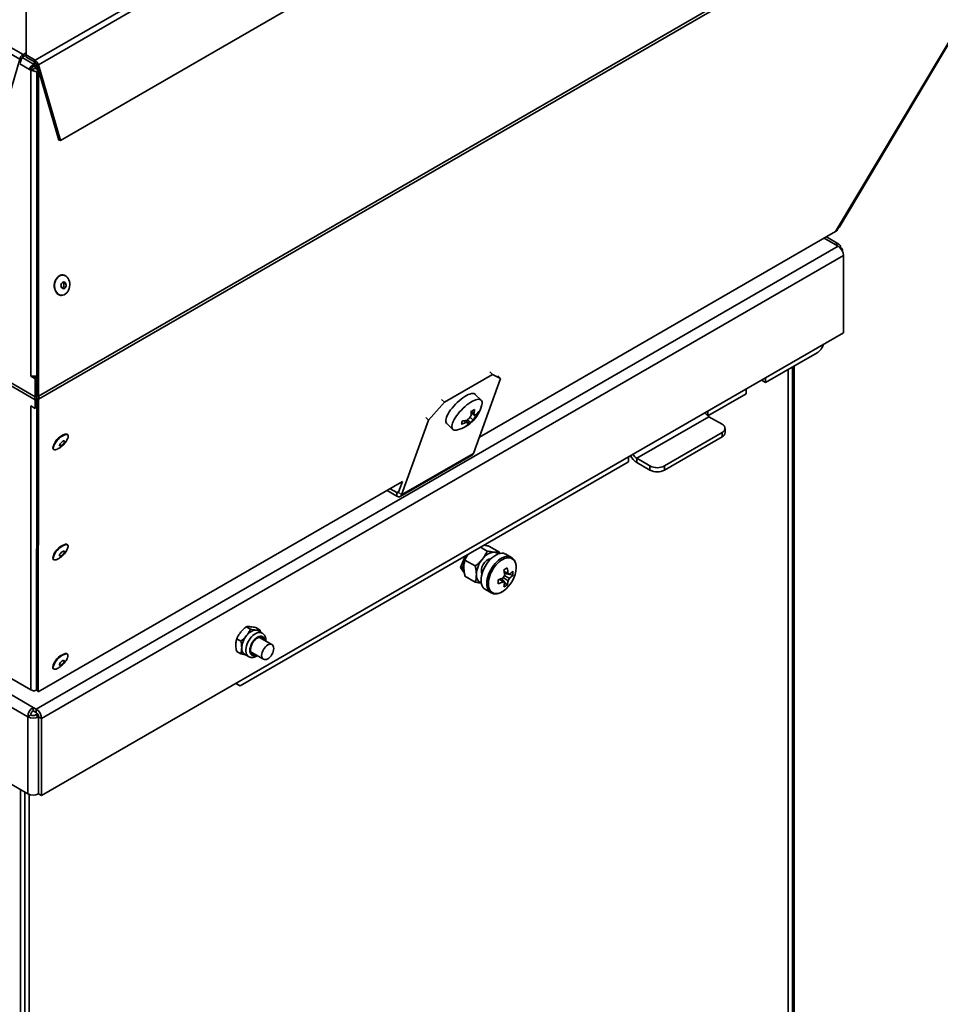
# Paper-space layout 'SW_Model_1' of a CAD drawing. Units: millimetres. Extents: x 0 to 420, y 0 to 297.
# Drawn here: x 360 to 387, y 180 to 209 of the extents above; entities that cross this region are included whole.
import ezdxf

# ---------------------------------------------------------------- set-up
doc = ezdxf.new("R2010")
doc.units = ezdxf.units.MM
doc.layers.add('SLD-0_0', color=179, linetype='Continuous')

psp = doc.layouts.new('SW_Model_1')

# ---------------------------------------------------------------- linework, layer by layer
at = {"layer": 'SLD-0_0', "color": 250, "linetype": 'Continuous', "lineweight": 35, "true_color": 0x191924}
for p, q in [((360.647717, 208.140647), (387.270287, 223.50953)), ((360.74606, 208.007276), (387.36863, 223.376159)), ((334.42261, 223.049583), (360.196653, 208.170545)), ((334.520953, 223.182954), (360.294995, 208.303916)), ((361.394877, 205.778313), (388.017447, 221.147196)), ((360.651724, 198.24063), (329.263596, 216.360611)), ((392.140471, 216.382023), (360.752344, 198.262042)), ((329.254238, 216.278009), (360.649779, 198.153749)), ((360.746875, 198.170882), (392.142416, 216.295142)), ((391.782322, 215.834135), (384.19291, 203.099603)), ((384.228381, 203.13217), (391.806809, 215.848271)), ((384.293344, 203.221768), (391.816574, 215.853908)), ((360.382968, 211.96732), (360.382968, 208.293484)), ((360.626914, 208.018484), (360.272016, 208.223362)), ((360.294995, 208.303916), (360.382968, 208.354701)), ((360.294995, 208.242675), (360.294995, 208.303916)), ((360.294995, 208.242675), (360.382968, 208.293461)), ((360.382968, 208.293484), (360.647717, 208.140647)), ((360.382968, 208.293484), (360.382968, 208.232243)), ((360.382968, 208.232243), (360.647717, 208.079407)), ((359.547836, 205.941581), (360.196653, 208.170545)), ((360.245824, 208.17599), (360.196653, 208.170545)), ((360.488838, 207.871094), (360.202689, 208.036284)), ((360.214231, 208.067454), (360.245824, 208.17599)), ((360.607047, 207.950234), (360.626914, 208.018484)), ((360.626304, 208.091768), (360.626914, 208.018484)), ((360.630455, 208.068295), (360.626481, 208.070589)), ((360.626905, 208.019605), (360.64542, 208.008917)), ((360.630455, 208.068295), (360.630455, 208.089372)), ((360.645988, 208.077262), (360.630455, 208.068295)), ((360.645043, 207.963631), (360.646014, 208.08039)), ((360.701663, 207.996317), (360.645043, 207.963631)), ((360.66491, 207.895381), (360.645043, 207.963631)), ((360.647717, 208.079407), (360.647717, 208.140647)), ((360.696888, 208.012721), (361.345705, 205.783758)), ((360.696888, 208.012721), (360.74606, 208.007276)), ((360.74606, 208.007276), (361.394877, 205.778313)), ((360.53801, 207.876539), (360.488838, 207.871094)), ((360.524194, 207.850684), (360.488838, 207.871094)), ((360.524194, 207.850684), (360.519869, 198.848206)), ((360.524194, 207.850684), (360.573365, 207.856129)), ((360.573365, 207.856129), (360.53801, 207.876539)), ((360.566642, 207.86001), (360.659587, 207.913666)), ((360.674581, 207.803191), (360.635698, 207.817109)), ((360.733948, 207.821686), (360.698592, 207.801276)), ((360.698592, 207.801276), (360.703172, 198.267487)), ((360.747764, 207.795831), (360.698592, 207.801276)), ((360.733948, 207.821686), (360.753114, 207.819563)), ((360.758258, 207.801889), (360.747764, 207.795831)), ((360.747764, 207.795831), (360.752344, 198.262042)), ((361.394877, 205.778313), (361.345705, 205.783758)), ((384.19291, 203.099603), (373.716012, 197.051419)), ((384.280392, 203.21944), (384.293344, 203.221768)), ((384.173575, 202.720156), (383.854596, 202.904299)), ((384.286066, 202.731295), (383.920489, 202.942338)), ((384.265499, 202.667089), (384.173575, 202.720156)), ((360.683488, 189.053484), (384.265499, 202.667089)), ((384.322238, 202.622255), (384.332675, 202.62828)), ((384.398575, 202.507236), (384.398575, 202.536434)), ((360.842587, 188.777916), (384.424598, 202.391521)), ((384.424598, 200.125621), (384.424598, 202.391521)), ((361.224049, 201.544155), (361.232971, 201.596582)), ((361.232971, 201.596582), (361.248751, 201.646651)), ((361.248751, 201.646651), (361.270881, 201.692753)), ((361.270881, 201.692753), (361.29865, 201.733405)), ((361.29865, 201.733405), (361.331165, 201.767301)), ((361.331165, 201.767301), (361.367381, 201.793353)), ((361.367381, 201.793353), (361.406134, 201.810721)), ((361.406134, 201.810721), (361.446179, 201.818849)), ((361.425496, 201.572101), (361.414784, 201.54345)), ((361.44219, 201.595529), (361.425496, 201.572101)), ((361.463233, 201.611442), (361.44219, 201.595529)), ((361.446179, 201.818849), (361.486229, 201.817474)), ((361.486564, 201.61828), (361.463233, 201.611442)), ((361.486229, 201.817474), (361.51433, 201.810618)), ((361.5099, 201.615376), (361.486564, 201.61828)), ((361.530957, 201.603013), (361.5099, 201.615376)), ((361.51433, 201.810618), (361.524996, 201.806642)), ((361.524996, 201.806642), (361.561234, 201.7867)), ((361.547672, 201.582402), (361.530957, 201.603013)), ((361.558411, 201.55556), (361.547672, 201.582402)), ((361.562121, 201.525114), (361.558411, 201.55556)), ((361.561234, 201.7867), (361.593779, 201.758289)), ((361.593779, 201.758289), (361.621584, 201.722322)), ((361.621584, 201.722322), (361.643757, 201.679956)), ((361.643757, 201.679956), (361.659583, 201.632551)), ((361.659583, 201.632551), (361.668556, 201.581633)), ((361.668556, 201.581633), (361.670385, 201.528837)), ((361.22227, 201.491054), (361.224049, 201.544155)), ((361.227693, 201.438987), (361.22227, 201.491054)), ((361.240143, 201.389627), (361.227693, 201.438987)), ((361.259219, 201.34456), (361.240143, 201.389627)), ((361.284309, 201.305236), (361.259219, 201.34456)), ((361.314606, 201.272917), (361.284309, 201.305236)), ((361.349136, 201.248642), (361.314606, 201.272917)), ((361.414784, 201.54345), (361.411103, 201.512381)), ((361.411103, 201.512381), (361.414813, 201.481935)), ((361.414813, 201.481935), (361.425552, 201.455093)), ((361.425552, 201.455093), (361.442268, 201.434482)), ((361.442268, 201.434482), (361.463324, 201.422119)), ((361.463324, 201.422119), (361.48666, 201.419215)), ((361.48666, 201.419215), (361.509991, 201.426054)), ((361.543762, 201.265052), (361.506126, 201.243255)), ((361.509991, 201.426054), (361.531034, 201.441966)), ((361.531034, 201.441966), (361.547729, 201.465394)), ((361.578267, 201.295147), (361.543762, 201.265052)), ((361.547729, 201.465394), (361.558441, 201.494045)), ((361.558441, 201.494045), (361.562121, 201.525114)), ((361.60853, 201.332572), (361.578267, 201.295147)), ((361.63358, 201.376124), (361.60853, 201.332572)), ((361.652612, 201.424404), (361.63358, 201.376124)), ((361.665013, 201.475859), (361.652612, 201.424404)), ((361.670385, 201.528837), (361.665013, 201.475859)), ((361.386791, 201.233193), (361.349136, 201.248642)), ((361.426358, 201.227065), (361.386791, 201.233193)), ((361.437565, 201.227052), (361.426358, 201.227065)), ((361.466567, 201.230455), (361.437565, 201.227052)), ((361.506126, 201.243255), (361.466567, 201.230455)), ((360.842587, 186.512015), (384.424598, 200.125621)), ((382.133572, 198.660128), (383.646781, 199.533685)), ((374.100104, 198.895306), (374.018537, 198.974826)), ((382.798253, 145.029563), (382.798253, 199.04384)), ((382.921996, 199.115276), (382.921996, 145.100998)), ((382.975029, 144.988719), (382.975029, 199.145891)), ((382.975029, 199.145891), (382.975029, 145.131614)), ((360.519869, 198.848206), (360.651979, 198.771941)), ((360.584009, 198.84501), (360.70115, 198.777385)), ((360.651979, 198.771941), (360.651724, 198.24063)), ((360.651979, 198.771941), (360.70115, 198.777385)), ((360.70115, 198.777385), (360.700895, 198.246075)), ((374.100104, 198.895306), (372.68589, 198.078898)), ((373.545127, 196.576976), (374.338551, 198.77983)), ((374.338551, 198.77983), (374.100104, 198.895306)), ((374.256984, 198.85935), (374.338551, 198.77983)), ((382.027506, 198.721359), (382.027506, 198.741809)), ((382.027506, 198.721359), (382.133572, 198.660128)), ((382.133572, 198.660128), (382.133572, 198.80304)), ((381.560816, 198.472394), (381.560816, 198.329483)), ((360.699923, 198.202635), (360.649779, 198.153749)), ((360.649779, 198.153749), (360.650008, 197.900488)), ((360.700895, 198.246075), (360.651724, 198.24063)), ((360.746875, 198.170882), (360.696731, 198.219767)), ((360.699923, 198.202635), (360.700152, 197.949373)), ((360.752344, 198.262042), (360.703172, 198.267487)), ((360.73908, 189.559995), (360.746875, 198.170882)), ((372.68589, 198.078898), (372.217231, 197.555217)), ((372.604323, 198.158418), (372.68589, 198.078898)), ((373.119439, 198.124851), (373.064393, 198.074697)), ((373.175363, 198.171177), (373.119439, 198.124851)), ((373.231282, 198.212945), (373.175363, 198.171177)), ((373.286316, 198.249496), (373.231282, 198.212945)), ((373.339595, 198.280254), (373.286316, 198.249496)), ((373.39028, 198.304733), (373.339595, 198.280254)), ((373.437572, 198.322548), (373.39028, 198.304733)), ((373.460147, 198.080027), (373.405114, 198.043476)), ((373.480725, 198.333417), (373.437572, 198.322548)), ((373.513427, 198.110785), (373.460147, 198.080027)), ((373.519057, 198.337169), (373.480725, 198.333417)), ((373.564112, 198.135264), (373.513427, 198.110785)), ((373.551966, 198.333745), (373.519057, 198.337169)), ((373.578931, 198.323199), (373.551966, 198.333745)), ((373.611404, 198.153079), (373.564112, 198.135264)), ((373.59394, 198.311759), (373.578931, 198.323199)), ((373.767771, 198.14229), (373.59394, 198.311759)), ((373.654556, 198.163948), (373.611404, 198.153079)), ((373.692889, 198.1677), (373.654556, 198.163948)), ((373.725797, 198.164276), (373.692889, 198.1677)), ((373.752762, 198.153729), (373.725797, 198.164276)), ((373.773358, 198.136228), (373.752762, 198.153729)), ((373.787261, 198.112046), (373.773358, 198.136228)), ((373.794251, 198.081566), (373.787261, 198.112046)), ((373.794218, 198.045268), (373.794251, 198.081566)), ((380.433069, 197.678449), (381.560816, 198.329483)), ((360.519896, 197.9756), (360.527462, 189.617975)), ((360.650008, 197.900488), (360.519896, 197.9756)), ((360.519896, 197.9756), (360.541881, 197.961238)), ((360.541881, 197.961238), (360.557237, 197.954044)), ((360.650008, 197.900488), (360.700152, 197.949373)), ((360.688936, 189.608881), (360.696483, 197.945797)), ((372.831478, 197.795589), (372.798517, 197.740282)), ((372.869859, 197.852261), (372.831478, 197.795589)), ((372.913053, 197.909404), (372.869859, 197.852261)), ((372.96038, 197.966117), (372.913053, 197.909404)), ((373.011093, 198.021506), (372.96038, 197.966117)), ((373.064393, 198.074697), (373.011093, 198.021506)), ((373.134212, 197.796648), (373.086885, 197.739935)), ((373.184925, 197.852037), (373.134212, 197.796648)), ((373.238225, 197.905228), (373.184925, 197.852037)), ((373.293271, 197.955382), (373.238225, 197.905228)), ((373.349194, 198.001708), (373.293271, 197.955382)), ((373.405114, 198.043476), (373.349194, 198.001708)), ((373.471732, 197.81119), (373.549744, 197.749337)), ((373.78753, 198.005273), (373.794218, 198.045268)), ((380.429445, 197.681562), (380.429445, 197.819268)), ((372.217231, 197.555217), (371.423806, 195.352363)), ((372.217231, 197.555217), (372.135664, 197.634737)), ((372.729815, 197.54954), (372.729782, 197.513242)), ((372.729782, 197.513242), (372.736772, 197.482762)), ((372.73687, 197.591083), (372.729815, 197.54954)), ((372.750837, 197.637216), (372.73687, 197.591083)), ((372.771494, 197.687212), (372.750837, 197.637216)), ((372.798517, 197.740282), (372.771494, 197.687212)), ((372.945326, 197.517743), (372.924668, 197.467747)), ((372.972348, 197.570812), (372.945326, 197.517743)), ((373.00531, 197.62612), (372.972348, 197.570812)), ((373.04369, 197.682792), (373.00531, 197.62612)), ((373.086885, 197.739935), (373.04369, 197.682792)), ((373.262144, 197.536646), (373.309951, 197.481392)), ((373.320616, 197.542587), (373.373923, 197.477132)), ((373.359685, 197.563741), (373.454602, 197.485186)), ((373.442705, 197.644313), (373.526203, 197.565042)), ((373.468333, 197.785549), (373.57578, 197.702688)), ((373.503195, 197.758665), (373.602185, 197.650096)), ((373.641074, 197.732117), (373.662431, 197.711269)), ((378.34348, 196.431354), (380.4648, 197.655966)), ((380.4648, 197.655966), (380.853709, 197.431454)), ((372.736772, 197.482762), (372.750675, 197.45858)), ((372.750675, 197.45858), (372.756262, 197.452518)), ((372.756262, 197.452518), (372.930093, 197.283049)), ((372.903647, 197.38007), (372.903614, 197.343773)), ((372.903614, 197.343773), (372.910604, 197.313292)), ((372.910702, 197.421614), (372.903647, 197.38007)), ((372.910604, 197.313292), (372.924507, 197.289111)), ((372.924668, 197.467747), (372.910702, 197.421614)), ((372.924507, 197.289111), (372.945103, 197.271609)), ((372.945103, 197.271609), (372.972068, 197.261063)), ((372.972068, 197.261063), (373.004976, 197.257639)), ((373.004976, 197.257639), (373.043309, 197.261391)), ((373.043309, 197.261391), (373.067568, 197.266778)), ((373.371065, 197.480642), (373.418178, 197.43834)), ((380.941577, 197.186512), (380.941577, 197.308993)), ((361.446048, 196.918759), (361.42293, 196.898844)), ((361.468844, 196.933712), (361.446048, 196.918759)), ((361.489087, 196.94224), (361.468844, 196.933712)), ((361.504795, 196.943508), (361.489087, 196.94224)), ((361.514431, 196.937393), (361.504795, 196.943508)), ((361.5124, 196.90607), (361.517051, 196.924493)), ((361.517051, 196.924493), (361.514431, 196.937393)), ((361.52619, 197.124358), (361.539276, 197.128419)), ((361.539276, 197.128419), (361.567916, 197.133286)), ((361.567916, 197.133286), (361.591213, 197.130916)), ((361.591213, 197.130916), (361.608418, 197.121386)), ((361.608418, 197.121386), (361.614973, 197.11336)), ((380.853709, 197.186532), (379.156653, 196.206842)), ((380.853709, 197.06405), (379.156653, 196.084361)), ((380.853709, 197.06405), (380.853709, 197.186532)), ((361.373121, 196.830083), (361.368469, 196.81166)), ((361.368469, 196.81166), (361.37109, 196.798759)), ((361.37109, 196.798759), (361.380725, 196.792644)), ((361.38459, 196.852225), (361.373121, 196.830083)), ((361.380725, 196.792644), (361.396434, 196.793913)), ((361.401753, 196.875918), (361.38459, 196.852225)), ((361.396434, 196.793913), (361.416677, 196.802441)), ((361.42293, 196.898844), (361.401753, 196.875918)), ((361.416677, 196.802441), (361.439473, 196.817394)), ((361.439473, 196.817394), (361.462591, 196.837308)), ((361.462591, 196.837308), (361.483768, 196.860234)), ((361.483768, 196.860234), (361.500931, 196.883928)), ((361.500931, 196.883928), (361.5124, 196.90607)), ((371.390082, 195.309514), (373.511402, 196.534127)), ((373.545127, 196.576976), (371.423806, 195.352363)), ((378.095993, 196.472194), (378.095993, 196.329283)), ((378.732389, 196.206842), (378.34348, 196.431354)), ((378.34348, 196.431354), (378.34348, 196.308873)), ((348.480015, 196.098399), (360.591564, 189.10655)), ((366.681243, 189.739689), (378.095993, 196.329283)), ((378.732389, 196.084361), (378.34348, 196.308873)), ((378.732389, 196.084361), (378.732389, 196.206842)), ((379.156653, 196.206842), (379.156653, 196.084361)), ((348.239388, 195.869896), (360.432465, 188.830983)), ((371.455552, 195.746483), (360.73908, 189.559995)), ((371.00293, 195.48519), (371.29009, 195.319416)), ((371.091333, 195.536224), (371.29009, 195.421484)), ((371.45213, 195.744508), (371.340234, 195.433839)), ((371.29009, 195.421484), (371.347779, 195.454787)), ((371.29009, 195.421484), (371.29009, 195.319416)), ((371.29009, 195.421484), (371.298272, 195.417494)), ((371.29009, 195.319416), (371.311908, 195.308776)), ((371.298272, 195.417494), (371.306258, 195.415065)), ((371.306258, 195.415065), (371.313857, 195.414257)), ((371.311908, 195.308776), (371.333204, 195.302301)), ((371.313857, 195.414257), (371.320886, 195.415089)), ((371.320886, 195.415089), (371.327179, 195.41754)), ((371.327179, 195.41754), (371.332583, 195.421552)), ((371.332583, 195.421552), (371.336969, 195.427029)), ((371.333204, 195.302301), (371.353468, 195.300146)), ((371.336969, 195.427029), (371.340234, 195.433839)), ((371.340234, 195.433839), (371.423806, 195.352363)), ((371.353468, 195.300146), (371.372214, 195.302363)), ((371.372214, 195.302363), (371.388993, 195.3089)), ((371.388993, 195.3089), (371.403404, 195.319598)), ((371.403404, 195.319598), (371.415102, 195.334202)), ((371.415102, 195.334202), (371.423806, 195.352363)), ((361.523257, 193.884097), (361.536342, 193.888159)), ((361.536342, 193.888159), (361.564983, 193.893026)), ((361.564983, 193.893026), (361.58828, 193.890656)), ((361.58828, 193.890656), (361.605485, 193.881126)), ((361.605485, 193.881126), (361.61204, 193.8731)), ((373.748888, 193.819753), (373.949053, 193.7042)), ((373.863961, 193.886183), (373.87452, 193.87116)), ((373.998067, 193.848394), (374.302607, 193.672587)), ((361.370188, 193.589822), (361.365536, 193.5714)), ((361.365536, 193.5714), (361.368156, 193.558499)), ((361.368156, 193.558499), (361.377792, 193.552384)), ((361.381657, 193.611964), (361.370188, 193.589822)), ((361.377792, 193.552384), (361.3935, 193.553652)), ((361.398819, 193.635658), (361.381657, 193.611964)), ((361.3935, 193.553652), (361.413744, 193.562181)), ((361.419996, 193.658584), (361.398819, 193.635658)), ((361.413744, 193.562181), (361.43654, 193.577134)), ((361.443114, 193.678498), (361.419996, 193.658584)), ((361.43654, 193.577134), (361.459658, 193.597048)), ((361.465911, 193.693451), (361.443114, 193.678498)), ((361.459658, 193.597048), (361.480835, 193.619974)), ((361.486154, 193.70198), (361.465911, 193.693451)), ((361.480835, 193.619974), (361.497998, 193.643668)), ((361.501862, 193.703248), (361.486154, 193.70198)), ((361.497998, 193.643668), (361.509466, 193.66581)), ((361.511498, 193.697133), (361.501862, 193.703248)), ((361.509466, 193.66581), (361.514118, 193.684233)), ((361.514118, 193.684233), (361.511498, 193.697133)), ((373.162261, 193.215622), (373.294993, 193.557725)), ((373.330323, 193.514942), (373.36191, 193.596356)), ((374.061658, 193.48234), (374.01212, 193.431093)), ((374.113264, 193.527432), (374.061658, 193.48234)), ((374.166123, 193.565658), (374.113264, 193.527432)), ((374.219403, 193.596416), (374.166123, 193.565658)), ((374.272262, 193.61922), (374.219403, 193.596416)), ((374.323868, 193.63371), (374.272262, 193.61922)), ((374.330546, 193.470739), (374.277686, 193.432513)), ((374.310995, 193.628347), (374.302607, 193.672587)), ((374.373406, 193.639659), (374.323868, 193.63371)), ((374.383825, 193.501497), (374.330546, 193.470739)), ((374.401448, 193.457749), (374.349179, 193.425639)), ((374.420095, 193.636972), (374.373406, 193.639659)), ((374.436685, 193.524301), (374.383825, 193.501497)), ((374.453503, 193.482001), (374.401448, 193.457749)), ((374.463199, 193.625692), (374.420095, 193.636972)), ((374.48829, 193.538791), (374.436685, 193.524301)), ((374.504489, 193.497996), (374.453503, 193.482001)), ((374.492739, 193.611708), (374.463199, 193.625692)), ((374.537828, 193.54474), (374.48829, 193.538791)), ((374.657161, 193.516789), (374.492739, 193.611708)), ((374.553567, 193.505472), (374.504489, 193.497996)), ((374.584518, 193.542053), (374.537828, 193.54474)), ((374.599933, 193.504305), (374.553567, 193.505472)), ((374.627622, 193.530773), (374.584518, 193.542053)), ((374.642825, 193.494516), (374.599933, 193.504305)), ((374.659402, 193.515476), (374.627622, 193.530773)), ((374.681539, 193.476265), (374.642825, 193.494516)), ((374.715439, 193.449852), (374.681539, 193.476265)), ((374.743969, 193.415709), (374.715439, 193.449852)), ((373.162261, 193.215622), (373.204687, 193.19113)), ((373.27483, 193.055456), (373.162261, 193.215622)), ((373.204687, 193.19113), (373.273646, 193.368864)), ((373.268488, 193.100353), (373.204687, 193.19113)), ((373.29096, 193.44019), (373.5955, 193.264383)), ((373.849526, 193.181903), (373.820978, 193.113475)), ((373.883488, 193.248915), (373.849526, 193.181903)), ((373.922327, 193.313453), (373.883488, 193.248915)), ((373.965431, 193.3745), (373.922327, 193.313453)), ((374.01212, 193.431093), (373.965431, 193.3745)), ((374.04791, 193.153996), (374.013949, 193.086984)), ((374.08675, 193.218534), (374.04791, 193.153996)), ((374.113989, 193.169642), (374.077607, 193.105258)), ((374.129854, 193.279581), (374.08675, 193.218534)), ((374.154876, 193.230899), (374.113989, 193.169642)), ((374.176543, 193.336174), (374.129854, 193.279581)), ((374.199597, 193.288021), (374.154876, 193.230899)), ((374.226081, 193.387421), (374.176543, 193.336174)), ((374.247418, 193.340072), (374.199597, 193.288021)), ((374.277686, 193.432513), (374.226081, 193.387421)), ((374.297553, 193.386197), (374.247418, 193.340072)), ((374.349179, 193.425639), (374.297553, 193.386197)), ((374.76666, 193.374399), (374.743969, 193.415709)), ((374.783139, 193.326598), (374.76666, 193.374399)), ((374.793136, 193.273093), (374.783139, 193.326598)), ((374.796486, 193.214761), (374.793136, 193.273093)), ((373.29096, 192.96876), (373.5955, 192.792953)), ((373.366385, 192.92519), (373.366352, 192.925237)), ((373.366385, 192.92519), (373.408812, 192.900698)), ((373.408812, 192.900698), (373.408778, 192.900745)), ((373.408836, 192.900712), (373.408812, 192.900698)), ((373.771845, 192.910492), (373.768499, 192.847157)), ((373.781828, 192.976691), (373.771845, 192.910492)), ((373.798293, 193.044709), (373.781828, 192.976691)), ((373.820978, 193.113475), (373.798293, 193.044709)), ((373.946251, 192.881772), (373.936267, 192.815573)), ((373.962715, 192.94979), (373.946251, 192.881772)), ((373.9854, 193.018556), (373.962715, 192.94979)), ((374.013949, 193.086984), (373.9854, 193.018556)), ((374.00104, 192.904064), (373.987775, 192.837991)), ((374.020665, 192.97137), (374.00104, 192.904064)), ((374.046328, 193.038804), (374.020665, 192.97137)), ((374.077607, 193.105258), (374.046328, 193.038804)), ((374.531701, 192.701874), (374.366574, 192.89227)), ((374.700161, 192.993655), (374.452745, 193.041445)), ((374.604462, 193.02159), (374.576403, 193.035406)), ((373.768499, 192.847157), (373.771845, 192.787684)), ((373.771845, 192.787684), (373.781828, 192.733012)), ((373.781828, 192.733012), (373.798293, 192.684003)), ((373.798293, 192.684003), (373.820978, 192.641429)), ((373.820978, 192.641429), (373.849526, 192.605962)), ((373.849526, 192.605962), (373.883488, 192.578162)), ((373.883488, 192.578162), (373.892788, 192.57245)), ((373.936267, 192.815573), (373.932922, 192.752238)), ((373.932922, 192.752238), (373.936267, 192.692765)), ((373.936267, 192.692765), (373.946251, 192.638093)), ((373.946251, 192.638093), (373.962715, 192.589084)), ((373.962715, 192.589084), (373.9854, 192.54651)), ((373.987775, 192.837991), (373.981087, 192.774236)), ((373.981087, 192.774236), (373.981087, 192.713846)), ((373.981087, 192.713846), (373.987775, 192.657813)), ((373.987775, 192.657813), (374.00104, 192.607055)), ((374.00104, 192.607055), (374.020665, 192.562408)), ((373.892788, 192.57245), (374.05721, 192.477531)), ((373.9854, 192.54651), (374.013949, 192.511043)), ((374.013949, 192.511043), (374.04791, 192.483243)), ((374.020665, 192.562408), (374.046328, 192.524604)), ((374.046328, 192.524604), (374.077607, 192.494264)), ((374.04791, 192.483243), (374.059142, 192.476429)), ((374.077607, 192.494264), (374.113989, 192.471885)), ((374.113989, 192.471885), (374.154876, 192.457836)), ((374.154876, 192.457836), (374.199597, 192.452347)), ((374.199597, 192.452347), (374.247418, 192.455509)), ((374.247418, 192.455509), (374.297553, 192.467268)), ((374.297553, 192.467268), (374.349179, 192.487433)), ((374.349179, 192.487433), (374.401448, 192.515672)), ((374.401448, 192.515672), (374.41063, 192.521433)), ((360.527462, 189.617975), (357.159269, 191.562391)), ((366.86058, 191.477262), (366.983296, 191.40642)), ((367.143422, 191.451972), (367.266139, 191.381129)), ((366.975022, 191.130693), (366.940584, 191.080498)), ((367.013064, 191.176542), (366.975022, 191.130693)), ((367.053818, 191.216972), (367.013064, 191.176542)), ((367.096329, 191.251033), (367.053818, 191.216972)), ((367.1396, 191.277928), (367.096329, 191.251033)), ((367.150192, 191.141574), (367.112689, 191.10832)), ((367.182617, 191.297027), (367.1396, 191.277928)), ((367.17958, 191.144126), (367.142791, 191.117133)), ((367.180742, 191.373214), (367.14998, 191.379191)), ((367.188871, 191.16781), (367.150192, 191.141574)), ((367.216668, 191.163613), (367.17958, 191.144126)), ((367.208542, 191.361112), (367.180742, 191.373214)), ((367.224372, 191.307881), (367.182617, 191.297027)), ((367.227549, 191.186231), (367.188871, 191.16781)), ((367.32875, 191.291717), (367.208542, 191.361112)), ((367.252862, 191.174967), (367.216668, 191.163613)), ((367.263886, 191.310237), (367.224372, 191.307881)), ((367.265052, 191.196277), (367.227549, 191.186231)), ((367.287, 191.177825), (367.252862, 191.174967)), ((367.614381, 190.953625), (367.253756, 191.16181)), ((367.300233, 191.304038), (367.263886, 191.310237)), ((367.30024, 191.197643), (367.265052, 191.196277)), ((367.27748, 191.321315), (367.266139, 191.381129)), ((367.317984, 191.172095), (367.287, 191.177825)), ((367.327592, 191.292378), (367.300233, 191.304038)), ((367.332044, 191.190287), (367.30024, 191.197643)), ((367.344818, 191.157959), (367.317984, 191.172095)), ((367.359498, 191.174433), (367.332044, 191.190287)), ((367.366639, 191.135873), (367.344818, 191.157959)), ((367.381768, 191.150562), (367.359498, 191.174433)), ((367.382747, 191.106547), (367.366639, 191.135873)), ((367.398176, 191.119401), (367.381768, 191.150562)), ((366.577737, 191.125409), (366.700453, 191.054566)), ((366.853364, 190.860731), (366.846754, 190.807497)), ((366.866429, 190.915948), (366.853364, 190.860731)), ((366.885644, 190.971852), (366.866429, 190.915948)), ((366.910556, 191.027134), (366.885644, 190.971852)), ((366.940584, 191.080498), (366.910556, 191.027134)), ((366.979565, 190.877741), (366.969516, 190.828633)), ((366.995973, 190.927848), (366.979565, 190.877741)), ((366.989252, 190.85898), (366.982623, 190.812971)), ((367.002297, 190.906648), (366.989252, 190.85898)), ((367.018243, 190.97743), (366.995973, 190.927848)), ((367.021338, 190.954443), (367.002297, 190.906648)), ((367.045697, 191.024982), (367.018243, 190.97743)), ((367.045764, 191.000828), (367.021338, 190.954443)), ((367.077501, 191.069059), (367.045697, 191.024982)), ((367.07479, 191.044314), (367.045764, 191.000828)), ((367.107482, 191.083502), (367.07479, 191.044314)), ((367.112689, 191.10832), (367.077501, 191.069059)), ((367.142791, 191.117133), (367.107482, 191.083502)), ((367.364391, 190.809298), (367.391179, 190.850149)), ((367.390131, 191.083082), (367.382747, 191.106547)), ((367.391179, 190.850149), (367.421741, 190.886656)), ((367.408225, 191.081895), (367.398176, 191.119401)), ((367.409687, 191.071793), (367.408225, 191.081895)), ((367.421741, 190.886656), (367.454904, 190.917417)), ((367.454904, 190.917417), (367.489391, 190.941248)), ((367.489391, 190.941248), (367.523878, 190.957235)), ((367.523878, 190.957235), (367.55704, 190.964763)), ((367.55704, 190.964763), (367.587603, 190.963542)), ((367.587603, 190.963542), (367.614391, 190.95362)), ((367.614391, 190.95362), (367.636375, 190.935377)), ((367.636375, 190.935377), (367.652711, 190.909515)), ((367.652711, 190.909515), (367.662771, 190.877028)), ((367.662771, 190.877028), (367.666168, 190.839164)), ((367.666168, 190.839164), (367.662771, 190.797379)), ((361.520347, 190.670414), (361.533433, 190.674475)), ((361.533433, 190.674475), (361.562073, 190.679342)), ((361.562073, 190.679342), (361.58537, 190.676973)), ((361.58537, 190.676973), (361.602575, 190.667443)), ((361.602575, 190.667443), (361.609131, 190.659417)), ((366.577737, 190.748265), (366.700453, 190.677422)), ((366.808575, 190.668272), (366.928783, 190.598878)), ((366.846754, 190.807497), (366.846754, 190.757493)), ((366.846754, 190.757493), (366.853364, 190.71189)), ((366.853364, 190.71189), (366.866429, 190.671758)), ((366.866429, 190.671758), (366.885644, 190.638038)), ((366.885644, 190.638038), (366.910556, 190.61152)), ((366.910556, 190.61152), (366.929053, 190.598722)), ((366.969516, 190.828633), (366.966132, 190.782016)), ((366.966132, 190.782016), (366.969516, 190.739305)), ((366.969516, 190.739305), (366.979565, 190.701799)), ((366.979565, 190.701799), (366.995973, 190.670638)), ((366.982623, 190.812971), (366.982623, 190.7701)), ((366.982623, 190.7701), (366.989252, 190.731745)), ((366.989252, 190.731745), (367.002297, 190.699139)), ((366.995973, 190.670638), (367.018243, 190.646767)), ((367.002297, 190.699139), (367.021338, 190.673329)), ((367.003777, 190.728785), (367.364401, 190.520601)), ((367.015517, 190.679718), (367.047378, 190.678426)), ((367.018243, 190.646767), (367.045697, 190.630913)), ((367.021338, 190.673329), (367.045764, 190.655145)), ((367.045697, 190.630913), (367.077501, 190.623557)), ((367.045764, 190.655145), (367.07479, 190.645171)), ((367.047378, 190.678426), (367.080048, 190.684755)), ((367.07479, 190.645171), (367.107482, 190.643729)), ((367.077501, 190.623557), (367.112689, 190.624923)), ((367.107482, 190.643729), (367.140152, 190.650057)), ((367.112689, 190.624923), (367.150192, 190.634969)), ((367.150192, 190.634969), (367.159707, 190.638768)), ((367.312614, 190.635062), (367.316011, 190.676848)), ((367.316011, 190.597198), (367.312614, 190.635062)), ((367.316011, 190.676848), (367.326071, 190.72095)), ((367.326071, 190.564711), (367.316011, 190.597198)), ((367.326071, 190.72095), (367.342407, 190.765672)), ((367.342407, 190.538849), (367.326071, 190.564711)), ((367.342407, 190.765672), (367.364391, 190.809298)), ((367.523878, 190.55681), (367.489391, 190.532978)), ((367.55704, 190.58757), (367.523878, 190.55681)), ((367.587603, 190.624078), (367.55704, 190.58757)), ((367.614391, 190.664929), (367.587603, 190.624078)), ((367.636375, 190.708554), (367.614391, 190.664929)), ((367.652711, 190.753277), (367.636375, 190.708554)), ((367.662771, 190.797379), (367.652711, 190.753277)), ((361.367279, 190.376139), (361.362627, 190.357716)), ((361.362627, 190.357716), (361.365247, 190.344816)), ((361.365247, 190.344816), (361.374883, 190.338701)), ((361.378747, 190.398281), (361.367279, 190.376139)), ((361.374883, 190.338701), (361.390591, 190.339969)), ((361.39591, 190.421975), (361.378747, 190.398281)), ((361.390591, 190.339969), (361.410834, 190.348497)), ((361.417087, 190.444901), (361.39591, 190.421975)), ((361.410834, 190.348497), (361.433631, 190.36345)), ((361.440205, 190.464815), (361.417087, 190.444901)), ((361.433631, 190.36345), (361.456749, 190.383365)), ((361.463002, 190.479768), (361.440205, 190.464815)), ((361.456749, 190.383365), (361.477926, 190.406291)), ((361.483245, 190.488296), (361.463002, 190.479768)), ((361.477926, 190.406291), (361.495088, 190.429984)), ((361.498953, 190.489565), (361.483245, 190.488296)), ((361.495088, 190.429984), (361.506557, 190.452126)), ((361.508589, 190.48345), (361.498953, 190.489565)), ((361.506557, 190.452126), (361.511209, 190.470549)), ((361.511209, 190.470549), (361.508589, 190.48345)), ((367.364391, 190.520607), (367.342407, 190.538849)), ((367.391179, 190.510684), (367.364391, 190.520607)), ((367.421741, 190.509464), (367.391179, 190.510684)), ((367.454904, 190.516991), (367.421741, 190.509464)), ((367.489391, 190.532978), (367.454904, 190.516991)), ((366.575177, 189.800919), (366.557468, 189.811146)), ((366.681243, 189.739689), (366.557485, 189.811156)), ((366.575177, 189.800919), (366.681243, 189.739689)), ((360.688936, 189.608881), (360.73908, 189.559995)), ((360.591564, 189.004483), (360.591564, 189.10655)), ((360.591564, 189.10655), (360.683488, 189.053484)), ((360.520854, 188.882008), (360.432465, 188.830983)), ((360.432465, 186.565082), (360.432465, 188.830983)), ((360.591564, 189.004483), (360.683488, 188.951416)), ((360.72175, 188.916342), (360.662275, 188.882008)), ((360.662275, 188.882008), (360.750663, 188.830983)), ((360.683488, 189.053484), (360.683488, 188.951416)), ((360.754115, 188.832975), (360.750663, 188.830983)), ((360.750663, 186.565082), (360.750663, 188.830983)), ((360.754199, 188.828942), (360.842587, 188.777916)), ((360.754199, 188.828942), (360.754199, 186.563041)), ((356.822196, 188.649246), (360.432465, 186.565082)), ((360.842587, 188.777916), (360.842587, 186.512015)), ((360.223869, 132.14052), (360.223869, 186.685502)), ((360.347612, 186.614066), (360.347612, 131.926189)), ((360.471356, 132.14052), (360.471356, 186.547129)), ((360.750663, 186.565082), (360.754199, 186.567123)), ((360.842587, 186.512015), (360.754199, 186.563041))]:
    psp.add_line(p, q, dxfattribs=at)
for centre, radius, start, end in [((360.421948, 208.107363), 0.233987, 122.8582341, 164.3344287), ((360.358471, 208.144399), 0.116993, 122.8582293, 164.3344359), ((360.684046, 207.826593), 0.200216, 106.5798158, 167.1576753), ((360.635613, 207.854288), 0.100108, 106.5798158, 167.1576753), ((360.720012, 208.063966), 0.089662, 177.2324118, 213.7524519), ((360.618918, 207.826603), 0.139496, 40.7838039, 79.2056007), ((360.520765, 207.944095), 0.233987, 15.6655597, 57.1417752), ((360.584241, 207.981131), 0.116993, 15.6655641, 57.1417707), ((360.636344, 207.799435), 0.100108, 12.8423247, 73.4201842), ((384.235683, 202.644013), 0.09826, 350.785963, 129.2032852), ((384.079175, 202.375803), 0.345781, 2.6054785, 57.3945217), ((384.292843, 202.532186), 0.104022, 350.2367977, 67.4856552), ((361.56281, 201.511442), 0.350497, 136.3085874, 216.6776857), ((361.385378, 201.529958), 0.113215, 301.1497823, 46.2126202), ((383.396262, 199.92397), 0.463769, 302.6959132, 342.9415936), ((360.61956, 200.201806), 1.357266, 265.7878319, 273.5200744), ((360.788628, 198.194104), 0.144594, 161.2297847, 196.2056918), ((360.769347, 198.222812), 0.072297, 161.2297847, 196.2056918), ((372.814066, 198.234113), 1, 284.6848452, 346.7712121), ((373.138614, 198.498039), 0.763385, 295.2198242, 304.7747992), ((372.456272, 197.589814), 1.030844, 6.6494555, 12.1865908), ((372.69472, 197.983147), 0.886416, 344.7061504, 352.7313124), ((373.015516, 198.246908), 0.810156, 318.772383, 327.4329238), ((373.214125, 197.928968), 0.498369, 334.0985897, 346.2853754), ((372.67034, 197.676108), 0.567255, 334.8408629, 345.5431022), ((373.191568, 198.516206), 0.982114, 271.6375273, 278.2561282), ((372.692766, 198.463014), 1.119588, 304.8541487, 310.7441086), ((372.55332, 198.201478), 1.049491, 326.0110601, 332.0251885), ((372.829344, 198.117837), 0.889491, 314.6632338, 321.5761738), ((372.815387, 198.276511), 1.005708, 314.9737028, 321.4747153), ((373.056159, 197.443262), 0.580782, 26.5311018, 31.8033198), ((373.546056, 197.966561), 0.265542, 276.4270296, 287.2572523), ((373.366922, 197.942047), 0.374946, 308.8629319, 322.0119412), ((380.625976, 197.909415), 0.300357, 206.143886, 237.5465427), ((372.907753, 198.37943), 0.983989, 286.2911533, 294.1258723), ((372.955299, 197.83859), 0.582725, 307.2541981, 317.5161543), ((373.019956, 198.000988), 0.689314, 294.7050598, 305.2895636), ((373.371554, 197.924003), 0.446877, 262.0764484, 270.303753), ((373.128582, 197.374201), 0.266058, 15.4387936, 22.7601265), ((373.295882, 197.571011), 0.180438, 312.6699738, 331.5983479), ((380.807231, 197.308993), 0.130985, 290.7834208, 69.2165792), ((361.682175, 196.646204), 0.515182, 107.825198, 170.4121032), ((361.744915, 196.582217), 0.5846, 111.9714414, 164.7854747), ((361.519273, 197.073993), 0.103481, 330.4604286, 22.3601832), ((380.79144, 197.201484), 0.150882, 294.3746583, 354.3052007), ((361.230181, 196.730561), 0.049636, 174.1313036, 236.0868239), ((361.238658, 196.787118), 0.104228, 249.6936147, 300.8440413), ((373.470519, 196.601), 0.078381, 301.4395492, 342.1507707), ((378.613916, 196.741246), 0.509982, 207.0829257, 237.9752261), ((378.501419, 196.681905), 0.296176, 205.9164165, 237.7740122), ((378.944521, 196.616255), 0.461107, 242.6096722, 297.3903278), ((378.944521, 196.493774), 0.461107, 242.6096722, 297.3903278), ((361.679241, 193.405944), 0.515182, 107.825198, 170.4121032), ((361.741981, 193.341957), 0.5846, 111.9714414, 164.7854747), ((361.516339, 193.833733), 0.103481, 330.4604286, 22.3601832), ((361.227248, 193.4903), 0.049636, 174.1313036, 236.0868239), ((361.235725, 193.546858), 0.104228, 249.6936147, 300.8440413), ((374.393711, 192.975099), 0.767447, 140.2279276, 177.3607126), ((374.158947, 193.111601), 0.387448, 103.5964168, 196.4089598), ((374.184709, 193.214601), 0.45638, 93.4295381, 146.5650854), ((374.14443, 193.498719), 0.171936, 43.8487368, 85.670968), ((373.90418, 193.257319), 0.89332, 304.5364192, 357.2693687), ((373.444422, 194.974363), 2.075127, 298.3965178, 301.5981056), ((373.306489, 192.906749), 1.261438, 6.3935296, 13.7645125), ((373.849991, 192.976411), 0.225495, 171.3208449, 250.6599623), ((373.910191, 194.068303), 1.261457, 286.2333663, 293.603874), ((374.657422, 192.823837), 0.257812, 140.0876703, 159.9123295), ((373.20608, 192.848784), 1.261438, 6.3935296, 13.7645125), ((374.559056, 192.994203), 0.053026, 31.0973865, 88.8918617), ((374.362333, 192.994189), 0.257812, 320.0876703, 339.9123295), ((374.213768, 193.542435), 0.651092, 306.8741052, 318.3347441), ((374.213768, 193.426486), 0.651092, 306.8741052, 318.3347441), ((374.006757, 193.051629), 0.695824, 355.2207095, 4.7792905), ((372.188681, 192.799165), 2.074961, 358.3989478, 1.6010522), ((373.910191, 193.952354), 1.261457, 286.2333663, 293.603874), ((374.460698, 192.823824), 0.053026, 211.0973865, 268.8918617), ((373.813134, 192.848781), 0.651223, 341.6635387, 353.1232596), ((374.134869, 193.273332), 0.69573, 295.2177631, 304.7768604), ((373.913543, 192.906746), 0.651223, 341.6635387, 353.1232596), ((367.339022, 190.823139), 0.613958, 140.2279276, 177.3607126), ((367.171821, 191.014741), 0.365104, 93.4295381, 146.5650854), ((367.195079, 191.089158), 0.13795, 11.9744151, 39.110754), ((366.915296, 190.826871), 0.191162, 172.6245467, 236.0632729), ((361.676332, 190.192261), 0.515182, 107.825198, 170.4121032), ((361.739072, 190.128273), 0.5846, 111.9714414, 164.7854747), ((361.51343, 190.62005), 0.103481, 330.4604286, 22.3601832), ((361.224339, 190.276617), 0.049636, 174.1313036, 236.0868239), ((361.232816, 190.333174), 0.104228, 249.6936147, 300.8440413), ((360.777889, 188.815264), 0.345781, 122.6054783, 177.3945215), ((360.591564, 189.138043), 0.34583, 242.6096722, 297.3903278), ((360.674375, 188.875022), 0.15368, 122.6054783, 177.3945215), ((360.591564, 189.018479), 0.153702, 242.6096722, 297.3903278), ((360.497164, 188.762198), 0.345781, 2.6054785, 57.3945217), ((360.600677, 188.821956), 0.15368, 2.6054785, 57.3945217), ((360.591564, 186.872142), 0.34583, 242.6096722, 297.3903278)]:
    psp.add_arc(centre, radius, start, end, dxfattribs=at)
for points, knots in [([(360.524194, 207.850684), (360.538934, 207.844689), (360.568415, 207.832698), (360.622369, 207.816911), (360.66864, 207.804838), (360.691436, 207.798662), (360.699341, 207.79652)], [0, 0, 0, 0, 0.283208339, 0.566416678, 0.849625017, 1, 1, 1, 1]), ([(360.573365, 207.856129), (360.580703, 207.850647), (360.59538, 207.839684), (360.618623, 207.826523), (360.632027, 207.819129), (360.636737, 207.816531)], [0, 0, 0, 0, 0.393410203, 0.786820405, 1, 1, 1, 1]), ([(384.227071, 203.132846), (384.226261, 203.130566), (384.220939, 203.115581), (384.20577, 203.106934), (384.19291, 203.099603)], [0, 0, 0, 0, 0.152169569, 1, 1, 1, 1]), ([(361.439739, 201.824264), (361.432872, 201.823447), (361.413274, 201.821116), (361.381392, 201.810798), (361.345651, 201.792005), (361.32436, 201.7736), (361.313929, 201.764583)], [0, 0, 0, 0, 0.153894616, 0.439197029, 0.725263788, 1, 1, 1, 1]), ([(361.510054, 201.814861), (361.50283, 201.817382), (361.483483, 201.824132), (361.459487, 201.825515), (361.443244, 201.824486), (361.439739, 201.824264)], [0, 0, 0, 0, 0.3185269541, 0.8529587858, 1, 1, 1, 1]), ([(361.285213, 201.290197), (361.28616, 201.288962), (361.295877, 201.276297), (361.318582, 201.258273), (361.352586, 201.237347), (361.389463, 201.225997), (361.415341, 201.221337), (361.428528, 201.222868), (361.428974, 201.22292)], [0, 0, 0, 0, 0.026206768, 0.268874805, 0.5107717, 0.751640693, 0.991584817, 1, 1, 1, 1]), ([(361.294457, 196.699187), (361.299103, 196.70096), (361.32016, 196.708994), (361.356349, 196.728765), (361.403553, 196.75911), (361.449855, 196.796368), (361.49453, 196.83996), (361.535238, 196.888346), (361.56989, 196.94019), (361.594112, 196.984278), (361.60431, 197.011878), (361.607542, 197.020625)], [0, 0, 0, 0, 0.032497724, 0.147265674, 0.268992251, 0.399082969, 0.532642956, 0.671991729, 0.807736201, 0.939063243, 1, 1, 1, 1]), ([(361.613204, 197.120225), (361.611508, 197.12322), (361.606462, 197.132129), (361.591579, 197.141012), (361.570494, 197.145828), (361.549065, 197.144749), (361.534085, 197.141128), (361.528527, 197.139785)], [0, 0, 0, 0, 0.1217568975, 0.3621454703, 0.6005635427, 0.8517930889, 1, 1, 1, 1]), ([(361.172712, 196.719906), (361.173043, 196.718195), (361.174681, 196.709727), (361.182121, 196.698929), (361.191642, 196.693256), (361.195689, 196.690845)], [0, 0, 0, 0, 0.127093603, 0.6289736848, 1, 1, 1, 1]), ([(361.291523, 193.458927), (361.29617, 193.4607), (361.317227, 193.468734), (361.353416, 193.488505), (361.40062, 193.51885), (361.446922, 193.556108), (361.491596, 193.5997), (361.532305, 193.648085), (361.566956, 193.69993), (361.591179, 193.744017), (361.601377, 193.771617), (361.604609, 193.780365)], [0, 0, 0, 0, 0.032497724, 0.147265674, 0.268992251, 0.399082969, 0.532642956, 0.671991729, 0.807736201, 0.939063243, 1, 1, 1, 1]), ([(361.610271, 193.879964), (361.608574, 193.88296), (361.603529, 193.891868), (361.588645, 193.900751), (361.567561, 193.905568), (361.546132, 193.904489), (361.531152, 193.900868), (361.525594, 193.899525)], [0, 0, 0, 0, 0.1217568975, 0.3621454703, 0.6005635427, 0.8517930889, 1, 1, 1, 1]), ([(373.845053, 193.875268), (373.861071, 193.873202), (373.907583, 193.867204), (373.962236, 193.855842), (373.998067, 193.848394)], [0, 0, 0, 0, 0.344392619, 1, 1, 1, 1]), ([(361.169779, 193.479646), (361.17011, 193.477935), (361.171748, 193.469467), (361.179187, 193.458668), (361.188709, 193.452996), (361.192756, 193.450585)], [0, 0, 0, 0, 0.127093603, 0.6289736848, 1, 1, 1, 1]), ([(373.29096, 193.44019), (373.31081, 193.480976), (373.339045, 193.538992), (373.375673, 193.594188), (373.38655, 193.61058)], [0, 0, 0, 0, 0.703020534, 1, 1, 1, 1]), ([(373.5955, 193.264383), (373.632785, 193.295141), (373.68901, 193.341522), (373.757179, 193.410448), (373.788263, 193.447485), (373.803855, 193.466062)], [0, 0, 0, 0, 0.49525132, 0.746818205, 1, 1, 1, 1]), ([(373.803855, 193.466062), (373.808005, 193.471294), (373.839451, 193.510932), (373.892383, 193.589339), (373.930048, 193.66568), (373.949053, 193.7042)], [0, 0, 0, 0, 0.0700627427, 0.5307703521, 1, 1, 1, 1]), ([(373.949053, 193.7042), (373.986338, 193.696681), (374.042563, 193.685342), (374.110732, 193.674994), (374.141816, 193.671777), (374.157408, 193.670164)], [0, 0, 0, 0, 0.49525132, 0.746818205, 1, 1, 1, 1]), ([(374.157408, 193.670164), (374.161559, 193.669811), (374.193004, 193.667139), (374.245937, 193.66577), (374.283602, 193.670301), (374.302607, 193.672587)], [0, 0, 0, 0, 0.070062743, 0.530770352, 1, 1, 1, 1]), ([(374.797266, 193.220039), (374.797086, 193.230591), (374.796567, 193.261055), (374.790766, 193.308992), (374.777681, 193.361883), (374.757977, 193.409649), (374.732236, 193.451627), (374.70048, 193.485949), (374.675819, 193.507003), (374.660956, 193.514256), (374.659597, 193.51492)], [0, 0, 0, 0, 0.08175507, 0.236043214, 0.39036334, 0.543532335, 0.694283124, 0.841618479, 0.98552065, 1, 1, 1, 1]), ([(373.259382, 193.222704), (373.259895, 193.243815), (373.261104, 193.293551), (373.271487, 193.366682), (373.284448, 193.415605), (373.29096, 193.44019)], [0, 0, 0, 0, 0.268406536, 0.632372896, 1, 1, 1, 1]), ([(373.29096, 192.96876), (373.286307, 192.99124), (373.274976, 193.04598), (373.262293, 193.131969), (373.260356, 193.192338), (373.259382, 193.222704)], [0, 0, 0, 0, 0.257243262, 0.626379886, 1, 1, 1, 1]), ([(373.627078, 193.010438), (373.626565, 193.032141), (373.625356, 193.083273), (373.614974, 193.168391), (373.602013, 193.232279), (373.5955, 193.264383)], [0, 0, 0, 0, 0.2684065359, 0.6323728965, 1, 1, 1, 1]), ([(373.5955, 192.792953), (373.600153, 192.810061), (373.611484, 192.851718), (373.624168, 192.923063), (373.626104, 192.981196), (373.627078, 193.010438)], [0, 0, 0, 0, 0.257243262, 0.626379886, 1, 1, 1, 1]), ([(374.415292, 192.796436), (374.407104, 192.801975), (374.369911, 192.827137), (374.33285, 192.852365), (374.303949, 192.872038)], [0, 0, 0, 0, 0.22014827, 1, 1, 1, 1]), ([(374.560082, 192.828773), (374.55119, 192.834719), (374.504426, 192.86599), (374.457674, 192.897419), (374.419812, 192.922873)], [0, 0, 0, 0, 0.190143027, 1, 1, 1, 1]), ([(374.438953, 193.10582), (374.470436, 193.090634), (374.510808, 193.071161), (374.55119, 193.051539), (374.560082, 193.047219)], [0, 0, 0, 0, 0.779809289, 1, 1, 1, 1]), ([(374.454861, 192.979059), (374.495159, 192.959331), (374.545077, 192.934894), (374.594866, 192.910368), (374.604462, 192.905641)], [0, 0, 0, 0, 0.807273117, 1, 1, 1, 1]), ([(373.779258, 192.761793), (373.75337, 192.765038), (373.697197, 192.772079), (373.631124, 192.785641), (373.5955, 192.792953)], [0, 0, 0, 0, 0.46084529, 1, 1, 1, 1]), ([(374.422002, 192.796033), (374.425667, 192.793571), (374.438222, 192.785139), (374.45078, 192.776749), (374.459673, 192.770808)], [0, 0, 0, 0, 0.291926909, 1, 1, 1, 1]), ([(374.059922, 192.476945), (374.06331, 192.474756), (374.079082, 192.464568), (374.111297, 192.453678), (374.155553, 192.444804), (374.202539, 192.44404), (374.251477, 192.450756), (374.302062, 192.464941), (374.35345, 192.487397), (374.388689, 192.505638), (374.406245, 192.518046), (374.406889, 192.518502)], [0, 0, 0, 0, 0.036149758, 0.168257196, 0.300413976, 0.434231135, 0.570762523, 0.710138681, 0.85171721, 0.994553453, 1, 1, 1, 1]), ([(366.693896, 191.315919), (366.697276, 191.320069), (366.722889, 191.351515), (366.776269, 191.407872), (366.832305, 191.453991), (366.86058, 191.477262)], [0, 0, 0, 0, 0.070047393, 0.530762431, 1, 1, 1, 1]), ([(366.86058, 191.477262), (366.876486, 191.479285), (366.908591, 191.483367), (366.953886, 191.480598), (366.976739, 191.479201)], [0, 0, 0, 0, 0.495457963, 1, 1, 1, 1]), ([(366.976739, 191.479201), (366.980119, 191.478884), (367.005731, 191.476482), (367.059111, 191.469018), (367.115147, 191.457689), (367.143422, 191.451972)], [0, 0, 0, 0, 0.0700473927, 0.5307624308, 1, 1, 1, 1]), ([(366.577737, 191.125409), (366.593644, 191.158056), (366.625749, 191.223949), (366.671043, 191.285078), (366.693896, 191.315919)], [0, 0, 0, 0, 0.495457963, 1, 1, 1, 1]), ([(366.700453, 191.054566), (366.730481, 191.079061), (366.791089, 191.128501), (366.841634, 191.186597), (366.867137, 191.215909)], [0, 0, 0, 0, 0.495457963, 1, 1, 1, 1]), ([(366.867137, 191.215909), (366.870457, 191.220094), (366.895613, 191.251804), (366.937959, 191.31453), (366.968092, 191.375603), (366.983296, 191.40642)], [0, 0, 0, 0, 0.070047393, 0.530762431, 1, 1, 1, 1]), ([(366.983296, 191.40642), (367.013324, 191.40029), (367.073931, 191.387918), (367.124477, 191.382117), (367.14998, 191.379191)], [0, 0, 0, 0, 0.495457963, 1, 1, 1, 1]), ([(367.14998, 191.379191), (367.1533, 191.378909), (367.178456, 191.376771), (367.220802, 191.375676), (367.250934, 191.3793), (367.266139, 191.381129)], [0, 0, 0, 0, 0.070047393, 0.530762431, 1, 1, 1, 1]), ([(367.436505, 191.073882), (367.436295, 191.083235), (367.435698, 191.109859), (367.429305, 191.149956), (367.415631, 191.192194), (367.396644, 191.228403), (367.371408, 191.259717), (367.34773, 191.281335), (367.330989, 191.28964), (367.326639, 191.291798)], [0, 0, 0, 0, 0.102182674, 0.290864441, 0.45850449, 0.619443902, 0.774756871, 0.941464271, 1, 1, 1, 1]), ([(366.552474, 190.95142), (366.552885, 190.968309), (366.553852, 191.008097), (366.562158, 191.066602), (366.572527, 191.105741), (366.577737, 191.125409)], [0, 0, 0, 0, 0.268406536, 0.632372896, 1, 1, 1, 1]), ([(366.577737, 190.748265), (366.574014, 190.766249), (366.564949, 190.810041), (366.554803, 190.878832), (366.553254, 190.927127), (366.552474, 190.95142)], [0, 0, 0, 0, 0.257243262, 0.626379886, 1, 1, 1, 1]), ([(366.725716, 190.85141), (366.725305, 190.868772), (366.724338, 190.909678), (366.716032, 190.977772), (366.705663, 191.028883), (366.700453, 191.054566)], [0, 0, 0, 0, 0.268406536, 0.632372896, 1, 1, 1, 1]), ([(366.700453, 190.677422), (366.704176, 190.691108), (366.713241, 190.724434), (366.723387, 190.78151), (366.724936, 190.828017), (366.725716, 190.85141)], [0, 0, 0, 0, 0.257243262, 0.626379886, 1, 1, 1, 1]), ([(367.435719, 191.056765), (367.435993, 191.059514), (367.436572, 191.065308), (367.436528, 191.070928), (367.436505, 191.073882)], [0, 0, 0, 0, 0.474374579, 1, 1, 1, 1]), ([(361.288614, 190.245244), (361.293261, 190.247017), (361.314318, 190.25505), (361.350507, 190.274822), (361.397711, 190.305167), (361.444013, 190.342424), (361.488687, 190.386016), (361.529396, 190.434402), (361.564047, 190.486246), (361.58827, 190.530334), (361.598468, 190.557934), (361.6017, 190.566682)], [0, 0, 0, 0, 0.0324977238, 0.1472656743, 0.2689922512, 0.3990829685, 0.5326429555, 0.6719917294, 0.8077362013, 0.9390632426, 1, 1, 1, 1]), ([(361.607361, 190.666281), (361.605665, 190.669276), (361.600619, 190.678185), (361.585736, 190.687068), (361.564652, 190.691885), (361.543223, 190.690805), (361.528243, 190.687185), (361.522685, 190.685841)], [0, 0, 0, 0, 0.1217568975, 0.3621454703, 0.6005635427, 0.8517930889, 1, 1, 1, 1]), ([(366.832229, 190.654617), (366.816401, 190.656634), (366.776249, 190.66175), (366.729048, 190.67151), (366.700453, 190.677422)], [0, 0, 0, 0, 0.3942007698, 1, 1, 1, 1]), ([(366.929451, 190.59911), (366.939445, 190.5938), (366.961053, 190.58232), (366.998156, 190.573802), (367.038434, 190.571694), (367.080125, 190.577081), (367.122746, 190.590161), (367.15823, 190.605875), (367.178746, 190.619553), (367.185357, 190.623961)], [0, 0, 0, 0, 0.1297012172, 0.280414779, 0.432170455, 0.5882635774, 0.7507476296, 0.9196749448, 1, 1, 1, 1]), ([(361.16687, 190.265962), (361.167201, 190.264251), (361.168838, 190.255784), (361.176278, 190.244985), (361.185799, 190.239313), (361.189846, 190.236902)], [0, 0, 0, 0, 0.127093603, 0.6289736848, 1, 1, 1, 1]), ([(360.688944, 189.617432), (360.686472, 189.615691), (360.668647, 189.603136), (360.627356, 189.59528), (360.57236, 189.595857), (360.542428, 189.610602), (360.527462, 189.617975)], [0, 0, 0, 0, 0.050939825, 0.367293217, 0.683646608, 1, 1, 1, 1])]:
    psp.add_open_spline(points, degree=3, knots=knots, dxfattribs=at)
for points in [[(360.696731, 198.219767), (360.699483, 198.226802), (360.704988, 198.240872), (360.703777, 198.258615), (360.703172, 198.267487)], [(360.746875, 198.170882), (360.751144, 198.184239), (360.759681, 198.210952), (360.754789, 198.245012), (360.752344, 198.262042)]]:
    psp.add_open_spline(points, degree=3, dxfattribs=at)

doc.saveas('drawing.dxf')
